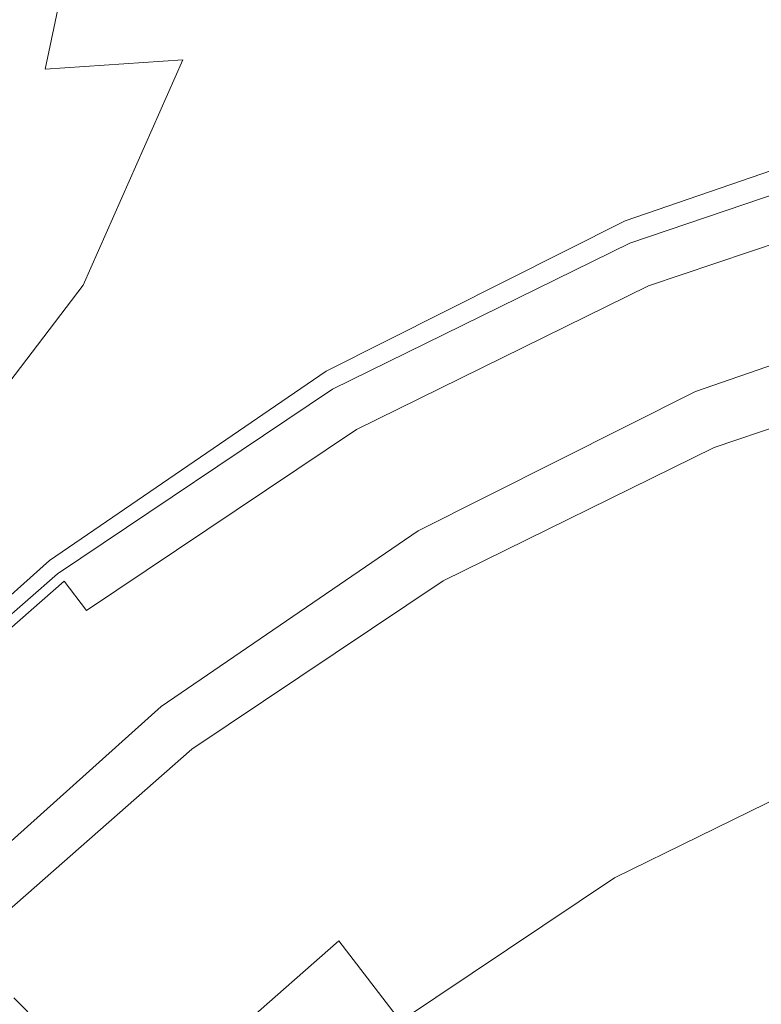
# Model space of a CAD drawing. Extents: x -106 to 106, y -180 to 3.
# Drawn here: x -15 to -8, y -45 to -36 of the extents above; entities that cross this region are included whole.
import ezdxf

# ---------------------------------------------------------------- set-up
doc = ezdxf.new("R2010")
doc.units = 0
doc.header["$LTSCALE"] = 500
doc.header["$MEASUREMENT"] = 0
doc.layers.add('CHROM', color=7, linetype='Continuous')

msp = doc.modelspace()

# ---------------------------------------------------------------- linework, layer by layer
at = {"layer": 'CHROM', "lineweight": 0}
for points, invisible_edges in [([(-8.8001, -33.5734, 12.147), (-11.1118, -33.889, 11.907), (-11.4761, -35.7256, 14.2206), (-9.0067, -35.1429, 14.6213)], 15), ([(-12.8063, -34.0579, 11.7098), (-13.2196, -36.0004, 13.7807), (-11.4761, -35.7256, 14.2206), (-11.1118, -33.889, 11.907)], 15), ([(-14.103, -34.1279, 11.5734), (-14.5107, -36.09, 13.4294), (-13.2196, -36.0004, 13.7807), (-12.8063, -34.0579, 11.7098)], 12), ([(-14.103, -34.1279, 11.5734), (-15.2214, -34.1467, 11.5161), (-15.623, -36.1168, 13.2944), (-14.5107, -36.09, 13.4294)], 15), ([(-13.9664, -34.1717, -18.4253), (-14.1226, -36.1757, -19.0286), (-15.3392, -36.3195, -19.0596), (-15.1022, -34.2076, -18.4331)], 15), ([(-13.9664, -34.1717, -18.4253), (-12.666, -34.1599, -18.4227), (-12.7872, -36.1278, -19.0182), (-14.1226, -36.1757, -19.0286)], 15), ([(-12.666, -34.1599, -18.4227), (-10.9917, -34.1599, -18.4227), (-11.0978, -36.1279, -19.0182), (-12.7872, -36.1278, -19.0182)], 15), ([(-8.7342, -34.16, -18.4227), (-8.819, -36.128, -19.0182), (-11.0978, -36.1279, -19.0182), (-10.9917, -34.1599, -18.4227)], 15), ([(-6.0393, -34.16, -18.4227), (-6.0983, -36.1281, -19.0182), (-8.819, -36.128, -19.0182), (-8.7342, -34.16, -18.4227)], 15), ([(-6.1007, -34.5186, 14.9592), (-9.0067, -35.1429, 14.6213), (-9.1891, -36.4567, 17.2821), (-6.1433, -35.5739, 17.6729)], 15), ([(-9.0067, -35.1429, 14.6213), (-11.4761, -35.7256, 14.2206), (-12.3958, -37.8784, 16.8109), (-9.1891, -36.4567, 17.2821)], 15), ([(-6.1396, -36.1887, 20.4769), (-6.1433, -35.5739, 17.6729), (-9.1891, -36.4567, 17.2821), (-9.1812, -37.1716, 20.1403)], 15), ([(-13.2196, -36.0004, 13.7807), (-14.1557, -38.1155, 15.4745), (-12.3958, -37.8784, 16.8109), (-11.4761, -35.7256, 14.2206)], 15), ([(-14.5107, -36.09, 13.4294), (-15.3654, -38.2037, 14.9149), (-14.1557, -38.1155, 15.4745), (-13.2196, -36.0004, 13.7807)], 11), ([(-14.5107, -36.09, 13.4294), (-15.623, -36.1168, 13.2944), (-16.4432, -38.2316, 14.7053), (-15.3654, -38.2037, 14.9149)], 15), ([(-14.1226, -36.1757, -19.0286), (-12.7872, -36.1278, -19.0182), (-13.0279, -38.2373, -19.39), (-14.3956, -38.3151, -19.4055)], 15), ([(-12.7872, -36.1278, -19.0182), (-11.0978, -36.1279, -19.0182), (-11.309, -38.2374, -19.39), (-13.0279, -38.2373, -19.39)], 15), ([(-8.819, -36.128, -19.0182), (-8.9884, -38.2375, -19.39), (-11.309, -38.2374, -19.39), (-11.0978, -36.1279, -19.0182)], 15), ([(-6.0983, -36.1281, -19.0182), (-6.2164, -38.2376, -19.39), (-8.9884, -38.2375, -19.39), (-8.819, -36.128, -19.0182)], 15), ([(-14.1226, -36.1757, -19.0286), (-14.3956, -38.3151, -19.4055), (-15.6624, -38.5488, -19.452), (-15.3392, -36.3195, -19.0596)], 15), ([(-6.1193, -36.4847, 23.4537), (-6.1396, -36.1887, 20.4769), (-9.1812, -37.1716, 20.1403), (-9.1038, -37.4832, 23.2192)], 15), ([(-9.1812, -37.1716, 20.1403), (-9.1891, -36.4567, 17.2821), (-12.3958, -37.8784, 16.8109), (-12.064, -38.5916, 19.9169)], 15), ([(-6.1193, -36.4847, 23.4537), (-9.1038, -37.4832, 23.2192), (-9.078, -37.5871, 26.5421), (-6.1126, -36.5833, 26.6853)], 15), ([(-6.099, -36.5124, 61.8517), (-6.099, -36.4888, 60.3279), (-9.0644, -37.5137, 59.9553), (-9.0644, -37.5321, 61.4982)], 13), ([(-9.0644, -37.5137, 59.9553), (-6.099, -36.4888, 60.3279), (-5.6519, -38.1641, 59.9595), (-8.4032, -39.1151, 59.6138)], 11), ([(-6.1126, -36.5833, 38.3983), (-6.1126, -36.5833, 34.3087), (-9.078, -37.5871, 34.28), (-9.078, -37.5871, 38.3912)], 15), ([(-6.1126, -36.5833, 34.3087), (-6.1126, -36.5833, 30.2707), (-9.078, -37.5871, 30.1991), (-9.078, -37.5871, 34.28)], 15), ([(-6.1126, -36.5833, 38.3983), (-9.078, -37.5871, 38.3912), (-9.078, -37.5871, 42.1388), (-6.1126, -36.5834, 42.1388)], 15), ([(-6.1126, -36.5834, 42.1388), (-9.078, -37.5871, 42.1388), (-9.078, -37.5871, 45.1292), (-6.1126, -36.5833, 45.1292)], 15), ([(-6.1126, -36.5833, 26.6853), (-9.078, -37.5871, 26.5421), (-9.078, -37.5871, 30.1991), (-6.1126, -36.5833, 30.2707)], 15), ([(-6.1031, -36.6187, 47.9376), (-6.1126, -36.5833, 46.9685), (-9.078, -37.5871, 46.9685), (-9.064, -37.6209, 47.9376)], 15), ([(-6.1126, -36.5833, 46.9685), (-6.1126, -36.5833, 45.1292), (-9.078, -37.5871, 45.1292), (-9.078, -37.5871, 46.9685)], 15), ([(-6.099, -36.5346, 62.256), (-6.099, -36.5124, 61.8517), (-9.0644, -37.5321, 61.4982), (-9.0644, -37.5493, 61.9235)], 15), ([(-6.099, -36.5346, 62.256), (-9.0644, -37.5493, 61.9235), (-9.0644, -37.5642, 62.5415), (-6.099, -36.5538, 62.8496)], 15), ([(-6.099, -36.5538, 62.8496), (-9.0644, -37.5642, 62.5415), (-9.0644, -37.5756, 63.4488), (-6.099, -36.5686, 63.7269)], 15), ([(-6.099, -36.5774, 64.9826), (-6.099, -36.5686, 63.7269), (-9.0644, -37.5756, 63.4488), (-9.0644, -37.5825, 64.7416)], 15), ([(-6.099, -36.5819, 66.4703), (-6.099, -36.5774, 64.9826), (-9.0644, -37.5825, 64.7416), (-9.0644, -37.5859, 66.2704)], 15), ([(-6.099, -36.5819, 66.4703), (-9.0644, -37.5859, 66.2704), (-9.0644, -37.5871, 67.8857), (-6.099, -36.5833, 68.0435)], 15), ([(-6.099, -36.5833, 72.0128), (-6.099, -36.5833, 70.8611), (-9.0644, -37.5871, 70.7773), (-9.0644, -37.5871, 71.9575)], 15), ([(-6.099, -36.5833, 70.8611), (-6.099, -36.5833, 69.5559), (-9.0644, -37.5871, 69.4378), (-9.0644, -37.5871, 70.7773)], 15), ([(-6.099, -36.5833, 72.0128), (-9.0644, -37.5871, 71.9575), (-9.0644, -37.5871, 73.032), (-6.099, -36.5833, 73.0647)], 15), ([(-6.099, -36.5833, 73.0647), (-9.0644, -37.5871, 73.032), (-9.0644, -37.5871, 74.0542), (-6.099, -36.5833, 74.0705)], 15), ([(-6.0842, -36.6394, 79.2791), (-6.099, -36.5833, 78.6328), (-9.0644, -37.5871, 78.6328), (-9.0425, -37.6407, 79.2791)], 15), ([(-6.099, -36.5833, 78.6328), (-6.099, -36.5833, 77.8796), (-9.0644, -37.5871, 77.8795), (-9.0644, -37.5871, 78.6328)], 15), ([(-6.099, -36.5833, 76.076), (-6.099, -36.5833, 75.084), (-9.0644, -37.5871, 75.0774), (-9.0644, -37.5871, 76.0744)], 15), ([(-6.099, -36.5833, 75.084), (-6.099, -36.5833, 74.0705), (-9.0644, -37.5871, 74.0542), (-9.0644, -37.5871, 75.0774)], 15), ([(-6.099, -36.5833, 76.076), (-9.0644, -37.5871, 76.0744), (-9.0644, -37.5871, 77.0176), (-6.099, -36.5833, 77.0176)], 15), ([(-6.099, -36.5833, 77.0176), (-9.0644, -37.5871, 77.0176), (-9.0644, -37.5871, 77.8795), (-6.099, -36.5833, 77.8796)], 15), ([(-6.099, -36.5833, 68.0435), (-9.0644, -37.5871, 67.8857), (-9.0644, -37.5871, 69.4378), (-6.099, -36.5833, 69.5559)], 15), ([(-6.1031, -36.6187, 47.9376), (-9.064, -37.6209, 47.9376), (-9.0219, -37.7224, 48.317), (-6.0747, -36.7248, 48.317)], 11), ([(-6.0842, -36.6394, 79.2791), (-9.0425, -37.6407, 79.2791), (-8.9768, -37.8016, 79.8205), (-6.0398, -36.8075, 79.8205)], 15), ([(-6.0747, -36.7248, 48.317), (-9.0219, -37.7224, 48.317), (-8.9378, -37.9255, 48.3875), (-6.0178, -36.9371, 48.3875)], 15), ([(-6.0398, -36.8075, 79.8205), (-8.9768, -37.8016, 79.8205), (-8.8454, -38.1234, 80.2586), (-5.9509, -37.1437, 80.2586)], 11), ([(-5.923, -37.2908, 48.4298), (-6.0178, -36.9371, 48.3875), (-8.9378, -37.9255, 48.3875), (-8.7976, -38.2638, 48.4298)], 15), ([(-5.8029, -37.704, 80.5954), (-5.9509, -37.1437, 80.2586), (-8.8454, -38.1234, 80.2586), (-8.6264, -38.6597, 80.5954)], 15), ([(-9.1038, -37.4832, 23.2192), (-9.1812, -37.1716, 20.1403), (-12.064, -38.5916, 19.9169), (-11.9309, -38.8732, 23.0266)], 15), ([(-5.809, -37.7165, 48.4638), (-5.923, -37.2908, 48.4298), (-8.7976, -38.2638, 48.4298), (-8.6289, -38.671, 48.4638)], 15), ([(-9.1038, -37.4832, 23.2192), (-11.9309, -38.8732, 23.0266), (-11.8865, -38.9671, 26.4119), (-9.078, -37.5871, 26.5421)], 15), ([(-9.0644, -37.5321, 61.4982), (-9.0644, -37.5137, 59.9553), (-11.8729, -38.923, 59.443), (-11.8729, -38.934, 61.0232)], 13), ([(-11.8729, -38.923, 59.443), (-9.0644, -37.5137, 59.9553), (-8.4032, -39.1151, 59.6138), (-11.0089, -40.4226, 59.1385)], 11), ([(-9.078, -37.5871, 38.3912), (-9.078, -37.5871, 34.28), (-11.8865, -38.9671, 34.254), (-11.8865, -38.9671, 38.3847)], 15), ([(-9.078, -37.5871, 34.28), (-9.078, -37.5871, 30.1991), (-11.8865, -38.9671, 30.134), (-11.8865, -38.9671, 34.254)], 15), ([(-9.078, -37.5871, 38.3912), (-11.8865, -38.9671, 38.3847), (-11.8865, -38.9671, 42.1388), (-9.078, -37.5871, 42.1388)], 15), ([(-9.078, -37.5871, 42.1388), (-11.8865, -38.9671, 42.1388), (-11.8865, -38.9671, 45.1292), (-9.078, -37.5871, 45.1292)], 15), ([(-9.078, -37.5871, 26.5421), (-11.8865, -38.9671, 26.4119), (-11.8865, -38.9671, 30.134), (-9.078, -37.5871, 30.1991)], 15), ([(-9.064, -37.6209, 47.9376), (-9.078, -37.5871, 46.9685), (-11.8865, -38.9671, 46.9685), (-11.8682, -38.9988, 47.9375)], 15), ([(-9.078, -37.5871, 46.9685), (-9.078, -37.5871, 45.1292), (-11.8865, -38.9671, 45.1292), (-11.8865, -38.9671, 46.9685)], 15), ([(-9.0644, -37.5493, 61.9235), (-9.0644, -37.5321, 61.4982), (-11.8729, -38.934, 61.0232), (-11.8729, -38.9443, 61.4871)], 15), ([(-9.0644, -37.5493, 61.9235), (-11.8729, -38.9443, 61.4871), (-11.8729, -38.9533, 62.1466), (-9.0644, -37.5642, 62.5415)], 15), ([(-9.0644, -37.5642, 62.5415), (-11.8729, -38.9533, 62.1466), (-11.8729, -38.9602, 63.0992), (-9.0644, -37.5756, 63.4488)], 15), ([(-9.0644, -37.5825, 64.7416), (-9.0644, -37.5756, 63.4488), (-11.8729, -38.9602, 63.0992), (-11.8729, -38.9643, 64.4427)], 15), ([(-9.0644, -37.5859, 66.2704), (-9.0644, -37.5825, 64.7416), (-11.8729, -38.9643, 64.4427), (-11.8729, -38.9664, 66.0245)], 15), ([(-9.0644, -37.5859, 66.2704), (-11.8729, -38.9664, 66.0245), (-11.8729, -38.9671, 67.6922), (-9.0644, -37.5871, 67.8857)], 15), ([(-9.0644, -37.5871, 71.9575), (-9.0644, -37.5871, 70.7773), (-11.8729, -38.9671, 70.6745), (-11.8729, -38.9671, 71.8898)], 15), ([(-9.0644, -37.5871, 70.7773), (-9.0644, -37.5871, 69.4378), (-11.8729, -38.9671, 69.293), (-11.8729, -38.9671, 70.6745)], 15), ([(-9.0644, -37.5871, 71.9575), (-11.8729, -38.9671, 71.8898), (-11.8729, -38.9671, 72.992), (-9.0644, -37.5871, 73.032)], 15), ([(-9.0644, -37.5871, 73.032), (-11.8729, -38.9671, 72.992), (-11.8729, -38.9671, 74.0341), (-9.0644, -37.5871, 74.0542)], 15), ([(-9.0425, -37.6407, 79.2791), (-9.0644, -37.5871, 78.6328), (-11.8729, -38.9671, 78.6328), (-11.8443, -39.0174, 79.2791)], 15), ([(-9.0644, -37.5871, 78.6328), (-9.0644, -37.5871, 77.8795), (-11.8729, -38.9671, 77.8796), (-11.8729, -38.9671, 78.6328)], 15), ([(-9.0644, -37.5871, 76.0744), (-9.0644, -37.5871, 75.0774), (-11.8729, -38.9671, 75.0695), (-11.8729, -38.9671, 76.0724)], 15), ([(-9.0644, -37.5871, 75.0774), (-9.0644, -37.5871, 74.0542), (-11.8729, -38.9671, 74.0341), (-11.8729, -38.9671, 75.0695)], 15), ([(-9.0644, -37.5871, 76.0744), (-11.8729, -38.9671, 76.0724), (-11.8729, -38.9671, 77.0176), (-9.0644, -37.5871, 77.0176)], 15), ([(-9.0644, -37.5871, 77.0176), (-11.8729, -38.9671, 77.0176), (-11.8729, -38.9671, 77.8796), (-9.0644, -37.5871, 77.8795)], 15), ([(-9.0644, -37.5871, 67.8857), (-11.8729, -38.9671, 67.6922), (-11.8729, -38.9671, 69.293), (-9.0644, -37.5871, 69.4378)], 15), ([(-9.064, -37.6209, 47.9376), (-11.8682, -38.9988, 47.9375), (-11.8132, -39.094, 48.317), (-9.0219, -37.7224, 48.317)], 11), ([(-9.0425, -37.6407, 79.2791), (-11.8443, -39.0174, 79.2791), (-11.7585, -39.1684, 79.8205), (-8.9768, -37.8016, 79.8205)], 15), ([(-5.6657, -38.5068, 80.8435), (-5.8029, -37.704, 80.5954), (-8.6264, -38.6597, 80.5954), (-8.3745, -39.3899, 80.8402)], 15), ([(-9.0219, -37.7224, 48.317), (-11.8132, -39.094, 48.317), (-11.7033, -39.2843, 48.3875), (-8.9378, -37.9255, 48.3875)], 15), ([(-8.9768, -37.8016, 79.8205), (-11.7585, -39.1684, 79.8205), (-11.5868, -39.4704, 80.2586), (-8.8454, -38.1234, 80.2586)], 11), ([(-5.809, -37.7165, 48.4638), (-8.6289, -38.671, 48.4638), (-8.4593, -39.0805, 48.5093), (-5.6943, -38.1446, 48.5093)], 15), ([(-15.8551, -40.3453, 16.4193), (-15.0754, -40.3467, 17.73), (-12.3958, -37.8784, 16.8109), (-14.1557, -38.1155, 15.4745)], 15), ([(-14.6837, -40.492, 20.0057), (-12.064, -38.5916, 19.9169), (-12.3958, -37.8784, 16.8109), (-15.0754, -40.3467, 17.73)], 15), ([(-8.7976, -38.2638, 48.4298), (-8.9378, -37.9255, 48.3875), (-11.7033, -39.2843, 48.3875), (-11.5202, -39.6016, 48.4298)], 15), ([(-16.8341, -40.3979, 15.7883), (-15.8551, -40.3453, 16.4193), (-14.1557, -38.1155, 15.4745), (-15.3654, -38.2037, 14.9149)], 13), ([(-8.6264, -38.6597, 80.5954), (-8.8454, -38.1234, 80.2586), (-11.5868, -39.4704, 80.2586), (-11.3006, -39.9737, 80.5954)], 15), ([(-5.6943, -38.1446, 48.5093), (-8.4593, -39.0805, 48.5093), (-8.3163, -39.4258, 48.5863), (-5.5975, -38.5056, 48.5863)], 15), ([(-8.4032, -39.1151, 59.6138), (-5.6519, -38.1641, 59.9595), (-5.6519, -38.1641, 70.0965), (-8.4032, -39.1151, 70.0965)], 15), ([(0.0932, -59.693, 70.0966), (-8.4032, -39.1151, 70.0965), (-5.6519, -38.1641, 70.0965), (0.0932, -59.693, 70.0966)], 15), ([(-14.7987, -40.4889, -19.6235), (-14.3956, -38.3151, -19.4055), (-13.0279, -38.2373, -19.39), (-13.4273, -40.4173, -19.6131)], 15), ([(-13.4273, -40.4173, -19.6131), (-13.0279, -38.2373, -19.39), (-11.309, -38.2374, -19.39), (-11.6602, -40.4174, -19.6131)], 15), ([(-9.2702, -40.4175, -19.6131), (-11.6602, -40.4174, -19.6131), (-11.309, -38.2374, -19.39), (-8.9884, -38.2375, -19.39)], 15), ([(-8.6289, -38.671, 48.4638), (-8.7976, -38.2638, 48.4298), (-11.5202, -39.6016, 48.4298), (-11.2998, -39.9834, 48.4638)], 15), ([(-6.4131, -40.4175, -19.6131), (-9.2702, -40.4175, -19.6131), (-8.9884, -38.2375, -19.39), (-6.2164, -38.2376, -19.39)], 15), ([(-14.7987, -40.4889, -19.6235), (-16.0014, -40.7042, -19.6544), (-15.6624, -38.5488, -19.452), (-14.3956, -38.3151, -19.4055)], 15), ([(-5.6657, -38.5068, 80.8435), (-8.3745, -39.3899, 80.8402), (-8.1441, -40.2932, 81.0022), (-5.6095, -39.5703, 81.0156)], 15), ([(-5.5374, -38.7298, 48.7146), (-5.5975, -38.5056, 48.5863), (-8.3163, -39.4258, 48.5863), (-8.2274, -39.6404, 48.7146)], 15), ([(-14.5353, -40.655, 22.9668), (-11.9309, -38.8732, 23.0266), (-12.064, -38.5916, 19.9169), (-14.6837, -40.492, 20.0057)], 15), ([(-8.3745, -39.3899, 80.8402), (-8.6264, -38.6597, 80.5954), (-11.3006, -39.9737, 80.5954), (-10.9075, -40.6153, 80.8379)], 15), ([(-8.6289, -38.671, 48.4638), (-11.2998, -39.9834, 48.4638), (-11.0781, -40.3673, 48.5093), (-8.4593, -39.0805, 48.5093)], 15), ([(-5.5037, -38.856, 48.9278), (-5.5374, -38.7298, 48.7146), (-8.2274, -39.6404, 48.7146), (-8.1774, -39.761, 48.9278)], 13), ([(-14.5353, -40.655, 22.9668), (-14.4859, -40.7093, 26.3338), (-11.8865, -38.9671, 26.4119), (-11.9309, -38.8732, 23.0266)], 15), ([(-5.5037, -38.856, 48.9278), (-8.1774, -39.761, 48.9278), (-8.1511, -39.8245, 49.2592), (-5.4858, -38.9224, 49.2592)], 15), ([(-14.4859, -40.7093, 38.3807), (-14.4859, -40.7093, 42.1388), (-11.8865, -38.9671, 42.1388), (-11.8865, -38.9671, 38.3847)], 15), ([(-14.4859, -40.7093, 42.1388), (-14.4859, -40.7093, 45.1292), (-11.8865, -38.9671, 45.1292), (-11.8865, -38.9671, 42.1388)], 15), ([(-14.4859, -40.7093, 38.3807), (-11.8865, -38.9671, 38.3847), (-11.8865, -38.9671, 34.254), (-14.4859, -40.7093, 34.2383)], 15), ([(-14.4859, -40.7093, 34.2383), (-11.8865, -38.9671, 34.254), (-11.8865, -38.9671, 30.134), (-14.4859, -40.7093, 30.0949)], 15), ([(-14.4859, -40.7093, 26.3338), (-14.4859, -40.7093, 30.0949), (-11.8865, -38.9671, 30.134), (-11.8865, -38.9671, 26.4119)], 15), ([(-14.4636, -40.7384, 47.9375), (-11.8682, -38.9988, 47.9375), (-11.8865, -38.9671, 46.9685), (-14.4859, -40.7093, 46.9685)], 15), ([(-14.4859, -40.7093, 46.9685), (-11.8865, -38.9671, 46.9685), (-11.8865, -38.9671, 45.1292), (-14.4859, -40.7093, 45.1292)], 15), ([(-14.4723, -40.7039, 60.4378), (-11.8729, -38.934, 61.0232), (-11.8729, -38.923, 59.443), (-14.4723, -40.7021, 58.7962)], 11), ([(-14.4723, -40.7021, 58.7962), (-11.8729, -38.923, 59.443), (-11.0089, -40.4226, 59.1385), (-13.4206, -42.0733, 58.5384)], 11), ([(-14.4723, -40.7056, 60.9634), (-11.8729, -38.9443, 61.4871), (-11.8729, -38.934, 61.0232), (-14.4723, -40.7039, 60.4378)], 15), ([(-14.4723, -40.7056, 60.9634), (-14.4723, -40.7071, 61.6848), (-11.8729, -38.9533, 62.1466), (-11.8729, -38.9443, 61.4871)], 15), ([(-14.4723, -40.7071, 61.6848), (-14.4723, -40.7082, 62.7001), (-11.8729, -38.9602, 63.0992), (-11.8729, -38.9533, 62.1466)], 15), ([(-14.4723, -40.7089, 64.1072), (-11.8729, -38.9643, 64.4427), (-11.8729, -38.9602, 63.0992), (-14.4723, -40.7082, 62.7001)], 15), ([(-14.4723, -40.7092, 65.7515), (-11.8729, -38.9664, 66.0245), (-11.8729, -38.9643, 64.4427), (-14.4723, -40.7089, 64.1072)], 15), ([(-14.4723, -40.7092, 65.7515), (-14.4723, -40.7093, 67.4783), (-11.8729, -38.9671, 67.6922), (-11.8729, -38.9664, 66.0245)], 15), ([(-14.4723, -40.7093, 71.815), (-11.8729, -38.9671, 71.8898), (-11.8729, -38.9671, 70.6745), (-14.4723, -40.7093, 70.561)], 15), ([(-14.4723, -40.7093, 70.561), (-11.8729, -38.9671, 70.6745), (-11.8729, -38.9671, 69.293), (-14.4723, -40.7093, 69.133)], 15), ([(-14.4723, -40.7093, 71.815), (-14.4723, -40.7093, 72.9477), (-11.8729, -38.9671, 72.992), (-11.8729, -38.9671, 71.8898)], 15), ([(-14.4723, -40.7093, 72.9477), (-14.4723, -40.7093, 74.012), (-11.8729, -38.9671, 74.0341), (-11.8729, -38.9671, 72.992)], 15), ([(-14.4375, -40.7555, 79.2791), (-11.8443, -39.0174, 79.2791), (-11.8729, -38.9671, 78.6328), (-14.4723, -40.7093, 78.6328)], 15), ([(-14.4723, -40.7093, 78.6328), (-11.8729, -38.9671, 78.6328), (-11.8729, -38.9671, 77.8796), (-14.4723, -40.7093, 77.8796)], 15), ([(-14.4723, -40.7093, 76.0702), (-11.8729, -38.9671, 76.0724), (-11.8729, -38.9671, 75.0695), (-14.4723, -40.7093, 75.0606)], 15), ([(-14.4723, -40.7093, 75.0606), (-11.8729, -38.9671, 75.0695), (-11.8729, -38.9671, 74.0341), (-14.4723, -40.7093, 74.012)], 15), ([(-14.4723, -40.7093, 76.0702), (-14.4723, -40.7093, 77.0176), (-11.8729, -38.9671, 77.0176), (-11.8729, -38.9671, 76.0724)], 15), ([(-14.4723, -40.7093, 77.0176), (-14.4723, -40.7093, 77.8796), (-11.8729, -38.9671, 77.8796), (-11.8729, -38.9671, 77.0176)], 15), ([(-14.4723, -40.7093, 67.4783), (-14.4723, -40.7093, 69.133), (-11.8729, -38.9671, 69.293), (-11.8729, -38.9671, 67.6922)], 15), ([(-14.4636, -40.7384, 47.9375), (-14.3967, -40.8256, 48.317), (-11.8132, -39.094, 48.317), (-11.8682, -38.9988, 47.9375)], 13), ([(-5.4858, -38.9224, 49.2592), (-8.1511, -39.8245, 49.2592), (-8.1331, -39.8679, 49.7425), (-5.4737, -38.9677, 49.7425)], 15), ([(-5.4569, -39.0304, 50.4112), (-5.4737, -38.9677, 49.7425), (-8.1331, -39.8679, 49.7425), (-8.1083, -39.9278, 50.4112)], 15), ([(-14.4375, -40.7555, 79.2791), (-14.333, -40.894, 79.8205), (-11.7585, -39.1684, 79.8205), (-11.8443, -39.0174, 79.2791)], 15), ([(-14.3967, -40.8256, 48.317), (-14.2629, -40.9999, 48.3875), (-11.7033, -39.2843, 48.3875), (-11.8132, -39.094, 48.317)], 15), ([(-8.4593, -39.0805, 48.5093), (-11.0781, -40.3673, 48.5093), (-10.8912, -40.691, 48.5863), (-8.3163, -39.4258, 48.5863)], 15), ([(-5.4253, -39.1485, 51.2382), (-5.4569, -39.0304, 50.4112), (-8.1083, -39.9278, 50.4112), (-8.0615, -40.0408, 51.2382)], 15), ([(-14.333, -40.894, 79.8205), (-14.124, -41.171, 80.2586), (-11.5868, -39.4704, 80.2586), (-11.7585, -39.1684, 79.8205)], 13), ([(-11.0089, -40.4226, 59.1385), (-8.4032, -39.1151, 59.6138), (-8.4032, -39.1151, 70.0965), (-11.0089, -40.4226, 70.0965)], 15), ([(0.0932, -59.693, 70.0966), (-11.0089, -40.4226, 70.0965), (-8.4032, -39.1151, 70.0965), (0.0932, -59.693, 70.0966)], 15), ([(-5.4253, -39.1485, 51.2382), (-8.0615, -40.0408, 51.2382), (-7.9777, -40.2431, 52.1965), (-5.3686, -39.3599, 52.1965)], 15), ([(-14.04, -41.2905, 48.4298), (-11.5202, -39.6016, 48.4298), (-11.7033, -39.2843, 48.3875), (-14.2629, -40.9999, 48.3875)], 15), ([(-5.3686, -39.3599, 52.1965), (-7.9777, -40.2431, 52.1965), (-7.8418, -40.5711, 53.2591), (-5.2767, -39.7028, 53.2591)], 15), ([(-8.3745, -39.3899, 80.8402), (-10.9075, -40.6153, 80.8379), (-10.4146, -41.3322, 80.9932), (-8.1441, -40.2932, 81.0022)], 15), ([(-8.2274, -39.6404, 48.7146), (-8.3163, -39.4258, 48.5863), (-10.8912, -40.691, 48.5863), (-10.7751, -40.8922, 48.7146)], 15), ([(-13.7757, -41.6327, 80.5954), (-11.3006, -39.9737, 80.5954), (-11.5868, -39.4704, 80.2586), (-14.124, -41.171, 80.2586)], 15), ([(-13.7717, -41.6402, 48.4638), (-11.2998, -39.9834, 48.4638), (-11.5202, -39.6016, 48.4298), (-14.04, -41.2905, 48.4298)], 15), ([(-8.1774, -39.761, 48.9278), (-8.2274, -39.6404, 48.7146), (-10.7751, -40.8922, 48.7146), (-10.7098, -41.0053, 48.9278)], 13), ([(-5.6095, -39.5703, 81.0156), (-8.1441, -40.2932, 81.0022), (-8.2394, -41.4607, 81.1029), (-5.7669, -40.9408, 81.1274)], 15), ([(-5.1395, -40.2152, 54.399), (-5.2767, -39.7028, 53.2591), (-7.8418, -40.5711, 53.2591), (-7.6388, -41.0612, 54.399)], 15), ([(-8.1774, -39.761, 48.9278), (-10.7098, -41.0053, 48.9278), (-10.6754, -41.0649, 49.2592), (-8.1511, -39.8245, 49.2592)], 15), ([(-8.1511, -39.8245, 49.2592), (-10.6754, -41.0649, 49.2592), (-10.6519, -41.1055, 49.7425), (-8.1331, -39.8679, 49.7425)], 15), ([(-8.1083, -39.9278, 50.4112), (-8.1331, -39.8679, 49.7425), (-10.6519, -41.1055, 49.7425), (-10.6194, -41.1617, 50.4112)], 15), ([(-8.0615, -40.0408, 51.2382), (-8.1083, -39.9278, 50.4112), (-10.6194, -41.1617, 50.4112), (-10.5583, -41.2676, 51.2382)], 15), ([(-13.2254, -42.1906, 80.8402), (-10.9075, -40.6153, 80.8379), (-11.3006, -39.9737, 80.5954), (-13.7757, -41.6327, 80.5954)], 15), ([(-13.7717, -41.6402, 48.4638), (-13.5018, -41.9919, 48.5093), (-11.0781, -40.3673, 48.5093), (-11.2998, -39.9834, 48.4638)], 15), ([(-8.0615, -40.0408, 51.2382), (-10.5583, -41.2676, 51.2382), (-10.4488, -41.4573, 52.1965), (-7.9777, -40.2431, 52.1965)], 15), ([(-7.9777, -40.2431, 52.1965), (-10.4488, -41.4573, 52.1965), (-10.2712, -41.7648, 53.2591), (-7.8418, -40.5711, 53.2591)], 15), ([(-8.1441, -40.2932, 81.0022), (-10.4146, -41.3322, 80.9932), (-9.9331, -41.9479, 81.0698), (-8.2394, -41.4607, 81.1029)], 15), ([(-17.0295, -42.6823, 20.1894), (-14.6837, -40.492, 20.0057), (-15.0754, -40.3467, 17.73), (-17.3409, -42.6371, 18.0978)], 15), ([(-13.5018, -41.9919, 48.5093), (-13.2743, -42.2884, 48.5863), (-10.8912, -40.691, 48.5863), (-11.0781, -40.3673, 48.5093)], 15), ([(-15.3376, -42.6949, -19.7273), (-14.7987, -40.4889, -19.6235), (-13.4273, -40.4173, -19.6131), (-13.9602, -42.6458, -19.7247)], 15), ([(-13.9602, -42.6458, -19.7247), (-13.4273, -40.4173, -19.6131), (-11.6602, -40.4174, -19.6131), (-12.1291, -42.6459, -19.7247)], 15), ([(-13.4206, -42.0733, 58.5384), (-11.0089, -40.4226, 59.1385), (-11.0089, -40.4226, 70.0965), (-13.4206, -42.0733, 70.0965)], 15), ([(0.0932, -59.693, 70.0966), (-13.4206, -42.0733, 70.0965), (-11.0089, -40.4226, 70.0965), (0.0932, -59.693, 70.0966)], 15), ([(-9.6468, -42.646, -19.7247), (-12.1291, -42.6459, -19.7247), (-11.6602, -40.4174, -19.6131), (-9.2702, -40.4175, -19.6131)], 15), ([(-6.676, -42.646, -19.7247), (-9.6468, -42.646, -19.7247), (-9.2702, -40.4175, -19.6131), (-6.4131, -40.4175, -19.6131)], 15), ([(-16.8857, -42.7337, 22.9717), (-14.5353, -40.655, 22.9668), (-14.6837, -40.492, 20.0057), (-17.0295, -42.6823, 20.1894)], 15), ([(-7.6388, -41.0612, 54.399), (-7.8418, -40.5711, 53.2591), (-10.2712, -41.7648, 53.2591), (-10.006, -42.2243, 54.399)], 15), ([(-16.8857, -42.7337, 22.9717), (-16.8378, -42.7579, 26.2948), (-14.4859, -40.7093, 26.3338), (-14.5353, -40.655, 22.9668)], 15), ([(-13.2254, -42.1906, 80.8402), (-12.4105, -42.7564, 81.0022), (-10.4146, -41.3322, 80.9932), (-10.9075, -40.6153, 80.8379)], 15), ([(-16.8378, -42.7747, 38.3788), (-16.8378, -42.7756, 42.1388), (-14.4859, -40.7093, 42.1388), (-14.4859, -40.7093, 38.3807)], 14), ([(-16.8378, -42.7756, 42.1388), (-16.8378, -42.7756, 45.1292), (-14.4859, -40.7093, 45.1292), (-14.4859, -40.7093, 42.1388)], 14), ([(-16.8378, -42.7747, 38.3788), (-14.4859, -40.7093, 38.3807), (-14.4859, -40.7093, 34.2383), (-16.8378, -42.772, 34.2305)], 7), ([(-16.8378, -42.772, 34.2305), (-14.4859, -40.7093, 34.2383), (-14.4859, -40.7093, 30.0949), (-16.8378, -42.7667, 30.0754)], 7), ([(-16.8378, -42.7579, 26.2948), (-16.8378, -42.7667, 30.0754), (-14.4859, -40.7093, 30.0949), (-14.4859, -40.7093, 26.3338)], 15), ([(-16.8119, -42.8015, 47.9375), (-14.4636, -40.7384, 47.9375), (-14.4859, -40.7093, 46.9685), (-16.8378, -42.7756, 46.9685)], 7), ([(-16.8378, -42.7756, 46.9685), (-14.4859, -40.7093, 46.9685), (-14.4859, -40.7093, 45.1292), (-16.8378, -42.7756, 45.1292)], 7), ([(-16.8242, -42.7984, 59.7547), (-14.4723, -40.7039, 60.4378), (-14.4723, -40.7021, 58.7962), (-16.8242, -42.806, 58.0295)], 3), ([(-16.8242, -42.806, 58.0295), (-14.4723, -40.7021, 58.7962), (-13.4206, -42.0733, 58.5384), (-15.6028, -44.0252, 57.8271)], 11), ([(-16.8242, -42.7912, 60.363), (-14.4723, -40.7056, 60.9634), (-14.4723, -40.7039, 60.4378), (-16.8242, -42.7984, 59.7547)], 7), ([(-16.8242, -42.7912, 60.363), (-16.8242, -42.7851, 61.1655), (-14.4723, -40.7071, 61.6848), (-14.4723, -40.7056, 60.9634)], 15), ([(-16.8242, -42.7851, 61.1655), (-16.8242, -42.7803, 62.2593), (-14.4723, -40.7082, 62.7001), (-14.4723, -40.7071, 61.6848)], 15), ([(-16.8242, -42.7775, 63.7414), (-14.4723, -40.7089, 64.1072), (-14.4723, -40.7082, 62.7001), (-16.8242, -42.7803, 62.2593)], 7), ([(-16.8242, -42.776, 65.4562), (-14.4723, -40.7092, 65.7515), (-14.4723, -40.7089, 64.1072), (-16.8242, -42.7775, 63.7414)], 7), ([(-16.8242, -42.776, 65.4562), (-16.8242, -42.7756, 67.2479), (-14.4723, -40.7093, 67.4783), (-14.4723, -40.7092, 65.7515)], 15), ([(-16.8242, -42.7756, 71.7343), (-14.4723, -40.7093, 71.815), (-14.4723, -40.7093, 70.561), (-16.8242, -42.7756, 70.4386)], 7), ([(-16.8242, -42.7756, 70.4386), (-14.4723, -40.7093, 70.561), (-14.4723, -40.7093, 69.133), (-16.8242, -42.7756, 68.9606)], 7), ([(-16.8242, -42.7756, 71.7343), (-16.8242, -42.7756, 72.9), (-14.4723, -40.7093, 72.9477), (-14.4723, -40.7093, 71.815)], 15), ([(-16.8242, -42.7756, 72.9), (-16.8242, -42.7756, 73.9882), (-14.4723, -40.7093, 74.012), (-14.4723, -40.7093, 72.9477)], 15), ([(-16.7838, -42.8168, 79.2791), (-14.4375, -40.7555, 79.2791), (-14.4723, -40.7093, 78.6328), (-16.8242, -42.7756, 78.6328)], 7), ([(-16.8242, -42.7756, 78.6328), (-14.4723, -40.7093, 78.6328), (-14.4723, -40.7093, 77.8796), (-16.8242, -42.7756, 77.8796)], 7), ([(-16.8242, -42.7756, 76.0678), (-14.4723, -40.7093, 76.0702), (-14.4723, -40.7093, 75.0606), (-16.8242, -42.7756, 75.0511)], 7), ([(-16.8242, -42.7756, 75.0511), (-14.4723, -40.7093, 75.0606), (-14.4723, -40.7093, 74.012), (-16.8242, -42.7756, 73.9882)], 7), ([(-16.8242, -42.7756, 76.0678), (-16.8242, -42.7756, 77.0176), (-14.4723, -40.7093, 77.0176), (-14.4723, -40.7093, 76.0702)], 15), ([(-16.8242, -42.7756, 77.0176), (-16.8242, -42.7756, 77.8796), (-14.4723, -40.7093, 77.8796), (-14.4723, -40.7093, 77.0176)], 15), ([(-16.8242, -42.7756, 67.2479), (-16.8242, -42.7756, 68.9606), (-14.4723, -40.7093, 69.133), (-14.4723, -40.7093, 67.4783)], 15), ([(-16.8119, -42.8015, 47.9375), (-16.7342, -42.8792, 48.317), (-14.3967, -40.8256, 48.317), (-14.4636, -40.7384, 47.9375)], 12), ([(-16.7838, -42.8168, 79.2791), (-16.6624, -42.9405, 79.8205), (-14.333, -40.894, 79.8205), (-14.4375, -40.7555, 79.2791)], 13), ([(-13.133, -42.4726, 48.7146), (-10.7751, -40.8922, 48.7146), (-10.8912, -40.691, 48.5863), (-13.2743, -42.2884, 48.5863)], 15), ([(-16.7342, -42.8792, 48.317), (-16.5789, -43.0345, 48.3875), (-14.2629, -40.9999, 48.3875), (-14.3967, -40.8256, 48.317)], 15), ([(-16.6624, -42.9405, 79.8205), (-16.4197, -43.1878, 80.2586), (-14.124, -41.171, 80.2586), (-14.333, -40.894, 79.8205)], 11), ([(-13.0535, -42.5762, 48.9278), (-10.7098, -41.0053, 48.9278), (-10.7751, -40.8922, 48.7146), (-13.133, -42.4726, 48.7146)], 11), ([(-6.2702, -42.6646, 81.1946), (-5.7669, -40.9408, 81.1274), (-8.2394, -41.4607, 81.1029), (-8.9642, -42.9835, 81.1638)], 15), ([(-16.3199, -43.2935, 48.4298), (-14.04, -41.2905, 48.4298), (-14.2629, -40.9999, 48.3875), (-16.5789, -43.0345, 48.3875)], 15), ([(-13.0535, -42.5762, 48.9278), (-13.0116, -42.6308, 49.2592), (-10.6754, -41.0649, 49.2592), (-10.7098, -41.0053, 48.9278)], 15), ([(-13.0116, -42.6308, 49.2592), (-12.9831, -42.668, 49.7425), (-10.6519, -41.1055, 49.7425), (-10.6754, -41.0649, 49.2592)], 15), ([(-12.9436, -42.7195, 50.4112), (-10.6194, -41.1617, 50.4112), (-10.6519, -41.1055, 49.7425), (-12.9831, -42.668, 49.7425)], 15), ([(-7.3596, -41.7351, 55.5983), (-7.6388, -41.0612, 54.399), (-10.006, -42.2243, 54.399), (-9.6412, -42.8561, 55.5983)], 15), ([(-16.0152, -43.6001, 80.5954), (-13.7757, -41.6327, 80.5954), (-14.124, -41.171, 80.2586), (-16.4197, -43.1878, 80.2586)], 15), ([(-12.8691, -42.8165, 51.2382), (-10.5583, -41.2676, 51.2382), (-10.6194, -41.1617, 50.4112), (-12.9436, -42.7195, 50.4112)], 15), ([(-16.0083, -43.6051, 48.4638), (-13.7717, -41.6402, 48.4638), (-14.04, -41.2905, 48.4298), (-16.3199, -43.2935, 48.4298)], 15), ([(-12.8691, -42.8165, 51.2382), (-12.7359, -42.9902, 52.1965), (-10.4488, -41.4573, 52.1965), (-10.5583, -41.2676, 51.2382)], 15), ([(-12.4105, -42.7564, 81.0022), (-11.0753, -43.098, 81.1029), (-9.9331, -41.9479, 81.0698), (-10.4146, -41.3322, 80.9932)], 15), ([(-12.7359, -42.9902, 52.1965), (-12.5197, -43.2719, 53.2591), (-10.2712, -41.7648, 53.2591), (-10.4488, -41.4573, 52.1965)], 15), ([(-8.9642, -42.9835, 81.1638), (-8.2394, -41.4607, 81.1029), (-9.9331, -41.9479, 81.0698), (-11.0753, -43.098, 81.1029)], 15), ([(-15.3209, -44.0812, 80.8435), (-13.2254, -42.1906, 80.8402), (-13.7757, -41.6327, 80.5954), (-16.0152, -43.6001, 80.5954)], 15), ([(-16.0083, -43.6051, 48.4638), (-15.6949, -43.9185, 48.5093), (-13.5018, -41.9919, 48.5093), (-13.7717, -41.6402, 48.4638)], 15), ([(-12.1968, -43.6927, 54.399), (-10.006, -42.2243, 54.399), (-10.2712, -41.7648, 53.2591), (-12.5197, -43.2719, 53.2591)], 15), ([(-7.3596, -41.7351, 55.5983), (-9.6412, -42.8561, 55.5983), (-9.1651, -43.6807, 56.8389), (-6.9953, -42.6146, 56.8389)], 11), ([(-15.6949, -43.9185, 48.5093), (-15.4307, -44.1827, 48.5863), (-13.2743, -42.2884, 48.5863), (-13.5018, -41.9919, 48.5093)], 15), ([(-15.6028, -44.0252, 57.8271), (-13.4206, -42.0733, 58.5384), (-13.4206, -42.0733, 70.0965), (-15.6028, -44.0252, 70.0965)], 15), ([(0.0932, -59.693, 70.0966), (-15.6028, -44.0252, 70.0965), (-13.4206, -42.0733, 70.0965), (0.0932, -59.693, 70.0966)], 15), ([(-15.3209, -44.0812, 80.8435), (-14.2092, -44.5353, 81.0156), (-12.4105, -42.7564, 81.0022), (-13.2254, -42.1906, 80.8402)], 15), ([(-11.7528, -44.2715, 55.5983), (-9.6412, -42.8561, 55.5983), (-10.006, -42.2243, 54.399), (-12.1968, -43.6927, 54.399)], 15), ([(-15.2665, -44.3469, 48.7146), (-13.133, -42.4726, 48.7146), (-13.2743, -42.2884, 48.5863), (-15.4307, -44.1827, 48.5863)], 15), ([(-15.1742, -44.4392, 48.9278), (-13.0535, -42.5762, 48.9278), (-13.133, -42.4726, 48.7146), (-15.2665, -44.3469, 48.7146)], 11), ([(-15.1742, -44.4392, 48.9278), (-15.1255, -44.4879, 49.2592), (-13.0116, -42.6308, 49.2592), (-13.0535, -42.5762, 48.9278)], 15), ([(-15.3376, -42.6949, -19.7273), (-13.9602, -42.6458, -19.7247), (-14.6017, -44.9011, -19.7619), (-16.0182, -44.9308, -19.7619)], 15), ([(-15.1255, -44.4879, 49.2592), (-15.0924, -44.521, 49.7425), (-12.9831, -42.668, 49.7425), (-13.0116, -42.6308, 49.2592)], 15), ([(-15.0465, -44.5669, 50.4112), (-12.9436, -42.7195, 50.4112), (-12.9831, -42.668, 49.7425), (-15.0924, -44.521, 49.7425)], 15), ([(-13.9602, -42.6458, -19.7247), (-12.1291, -42.6459, -19.7247), (-12.6938, -44.9011, -19.7619), (-14.6017, -44.9011, -19.7619)], 15), ([(-9.6468, -42.646, -19.7247), (-10.1003, -44.9012, -19.7619), (-12.6938, -44.9011, -19.7619), (-12.1291, -42.6459, -19.7247)], 15), ([(-6.676, -42.646, -19.7247), (-6.9926, -44.9012, -19.7619), (-10.1003, -44.9012, -19.7619), (-9.6468, -42.646, -19.7247)], 15), ([(-6.9759, -44.684, 81.2283), (-6.2702, -42.6646, 81.1946), (-8.9642, -42.9835, 81.1638), (-10.0286, -44.8345, 81.1946)], 15), ([(-6.9953, -42.6146, 56.8389), (-9.1651, -43.6807, 56.8389), (-8.5659, -44.7185, 58.103), (-6.5368, -43.7214, 58.103)], 15), ([(-14.96, -44.6534, 51.2382), (-12.8691, -42.8165, 51.2382), (-12.9436, -42.7195, 50.4112), (-15.0465, -44.5669, 50.4112)], 15), ([(-14.2092, -44.5353, 81.0156), (-12.5038, -44.8304, 81.1274), (-11.0753, -43.098, 81.1029), (-12.4105, -42.7564, 81.0022)], 15), ([(-14.96, -44.6534, 51.2382), (-14.8052, -44.8082, 52.1965), (-12.7359, -42.9902, 52.1965), (-12.8691, -42.8165, 51.2382)], 15), ([(-11.7528, -44.2715, 55.5983), (-11.1733, -45.0267, 56.8389), (-9.1651, -43.6807, 56.8389), (-9.6412, -42.8561, 55.5983)], 13), ([(-14.8052, -44.8082, 52.1965), (-14.5542, -45.0592, 53.2591), (-12.5197, -43.2719, 53.2591), (-12.7359, -42.9902, 52.1965)], 15), ([(-10.0286, -44.8345, 81.1946), (-8.9642, -42.9835, 81.1638), (-11.0753, -43.098, 81.1029), (-12.5038, -44.8304, 81.1274)], 15), ([(-14.1791, -45.4342, 54.399), (-12.1968, -43.6927, 54.399), (-12.5197, -43.2719, 53.2591), (-14.5542, -45.0592, 53.2591)], 15), ([(-13.6634, -45.95, 55.5983), (-11.7528, -44.2715, 55.5983), (-12.1968, -43.6927, 54.399), (-14.1791, -45.4342, 54.399)], 15), ([(-11.1733, -45.0267, 56.8389), (-10.444, -45.9773, 58.103), (-8.5659, -44.7185, 58.103), (-9.1651, -43.6807, 56.8389)], 15), ([(-5.975, -45.0774, 59.3724), (-6.5368, -43.7214, 58.103), (-8.5659, -44.7185, 58.103), (-7.8319, -45.9898, 59.3724)], 15), ([(0.0932, -59.693, 70.0966), (-17.5198, -46.2364, 70.0965), (-15.6028, -44.0252, 70.0965), (0.0932, -59.693, 70.0966)], 15), ([(-15.3209, -44.0812, 80.8435), (-17.1866, -46.2529, 80.8447), (-15.8882, -46.6386, 81.0201), (-14.2092, -44.5353, 81.0156)], 15), ([(-13.6634, -45.95, 55.5983), (-12.9903, -46.6231, 56.8389), (-11.1733, -45.0267, 56.8389), (-11.7528, -44.2715, 55.5983)], 3), ([(-14.2092, -44.5353, 81.0156), (-15.8882, -46.6386, 81.0201), (-13.9269, -46.9116, 81.1356), (-12.5038, -44.8304, 81.1274)], 15), ([(-6.9759, -44.684, 81.2283), (-10.0286, -44.8345, 81.1946), (-11.1423, -46.9868, 81.2049), (-7.7402, -46.9414, 81.2395)], 15), ([(-9.5505, -47.1417, 59.3724), (-7.8319, -45.9898, 59.3724), (-8.5659, -44.7185, 58.103), (-10.444, -45.9773, 58.103)], 15), ([(-14.8052, -44.8082, 52.1965), (-16.6232, -46.8775, 52.1965), (-16.3415, -47.0937, 53.2591), (-14.5542, -45.0592, 53.2591)], 7), ([(-10.0286, -44.8345, 81.1946), (-12.5038, -44.8304, 81.1274), (-13.9269, -46.9116, 81.1356), (-11.1423, -46.9868, 81.2049)], 15)]:
    msp.add_3dface(points, dxfattribs=dict(at, invisible_edges=invisible_edges))

doc.saveas('drawing.dxf')
